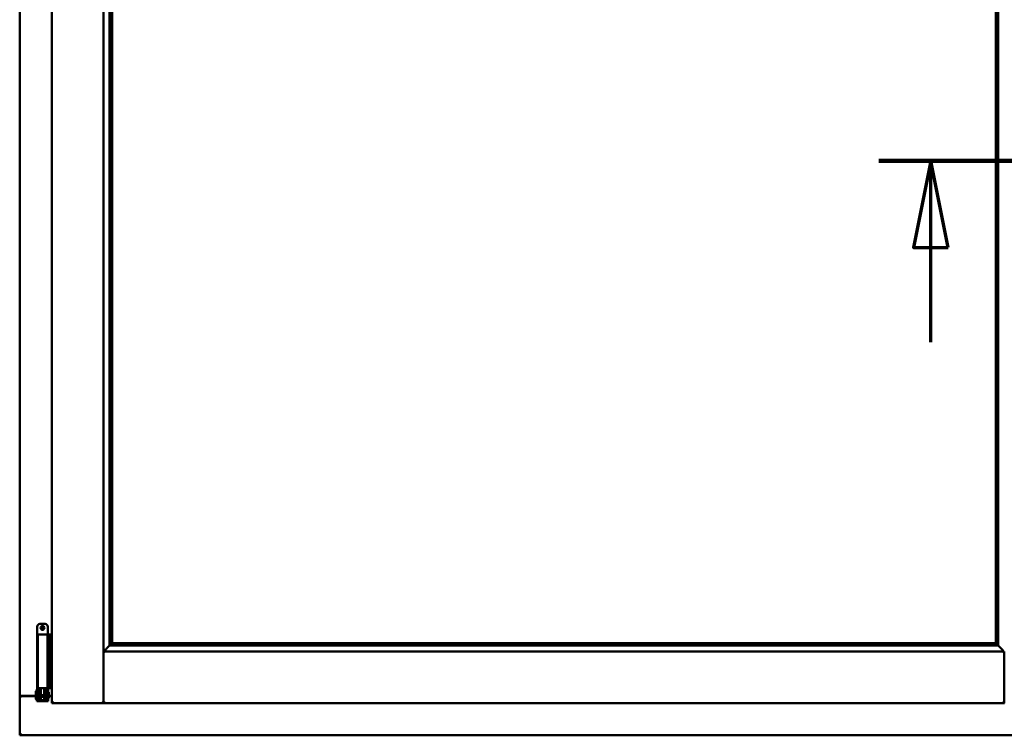
# Model space of a CAD drawing. Units: millimetres. Extents: x 13 to 821, y -287 to 287.
# Drawn here: x 364 to 393, y 194 to 215 of the extents above; entities that cross this region are included whole.
import ezdxf

# ---------------------------------------------------------------- set-up
doc = ezdxf.new("R2010")
doc.units = ezdxf.units.MM
doc.linetypes.add('CHAIN', pattern=[0.3543, 0.2362, -0.0295, 0.0591, -0.0295])
doc.layers.add('Section Line (ISO)', color=3, linetype='CHAIN', lineweight=70)
doc.layers.add('Visible (ISO)', color=7, linetype='Continuous', lineweight=50)

# ---------------------------------------------------------------- blocks, each defined once
blk = doc.blocks.new('2dTransSection2')
at = {"layer": 'Section Line (ISO)', "linetype": 'CHAIN', "ltscale": 10.172942}
blk.add_line((182.046, 210.776), (191.201, 210.776), dxfattribs=at)
at = {"layer": 'Section Line (ISO)', "linetype": 'Continuous', "lineweight": 140}
blk.add_line((182.046, 210.776), (191.201, 210.776), dxfattribs=at)
at = {"layer": 'Section Line (ISO)', "linetype": 'Continuous'}
for p, q in [((183.546, 210.776), (183.046, 208.276)), ((183.546, 208.276), (183.546, 210.776)), ((184.046, 208.276), (183.546, 210.776)), ((189.701, 210.776), (189.201, 208.276)), ((189.701, 208.276), (189.701, 210.776)), ((190.201, 208.276), (189.701, 210.776)), ((183.046, 208.276), (184.046, 208.276)), ((183.546, 205.556), (183.546, 208.276)), ((189.201, 208.276), (190.201, 208.276)), ((189.701, 205.556), (189.701, 208.276))]:
    blk.add_line(p, q, dxfattribs=at)
at = {"layer": 'Section Line (ISO)', "linetype": 'Continuous', "flags": 128}
for points in [[(184.046, 208.276), (183.546, 210.776), (183.046, 208.276), (184.046, 208.276)], [(190.201, 208.276), (189.701, 210.776), (189.201, 208.276), (190.201, 208.276)]]:
    blk.add_lwpolyline(points, dxfattribs=at)
at = {"layer": 'Section Line (ISO)'}
for points in [[(184.046, 208.276), (183.546, 210.776), (183.046, 208.276), (184.046, 208.276)], [(190.201, 208.276), (189.701, 210.776), (189.201, 208.276), (190.201, 208.276)]]:
    blk.add_solid(points, dxfattribs=at)

msp = doc.modelspace()

# ---------------------------------------------------------------- linework, layer by layer
at = {"layer": 'Visible (ISO)'}
for p, q in [((364.183, 230.105), (364.183, 195.355)), ((365.108, 230.305), (365.108, 195.155)), ((366.596, 230.303), (366.596, 195.157)), ((366.771, 228.645), (366.771, 196.815)), ((366.833, 228.58), (366.833, 196.88)), ((366.841, 196.888), (366.841, 228.573)), ((392.276, 228.573), (392.276, 196.888)), ((392.283, 196.88), (392.283, 228.58)), ((392.346, 196.815), (392.346, 228.645)), ((364.689, 197.361), (364.689, 195.586)), ((364.764, 197.436), (364.914, 197.436)), ((364.989, 197.361), (364.989, 197.136)), ((364.846, 197.136), (364.701, 197.136)), ((364.701, 197.136), (364.701, 195.586)), ((364.846, 197.136), (364.964, 197.136)), ((364.984, 197.136), (364.964, 197.136)), ((364.984, 197.136), (364.984, 195.586)), ((364.984, 197.136), (365.048, 197.136)), ((365.048, 197.136), (365.048, 195.586)), ((365.048, 197.136), (365.091, 197.136)), ((365.091, 197.136), (365.104, 197.136)), ((365.104, 197.136), (365.108, 197.136)), ((366.81, 196.829), (366.799, 196.817)), ((366.799, 196.817), (392.317, 196.817)), ((366.833, 196.88), (366.833, 196.88)), ((366.833, 196.88), (392.283, 196.88)), ((392.276, 196.888), (366.841, 196.888)), ((392.283, 196.88), (392.283, 196.88)), ((392.317, 196.817), (392.306, 196.829)), ((366.636, 196.605), (366.598, 196.643)), ((366.598, 196.643), (366.598, 195.157)), ((366.598, 196.643), (392.518, 196.643)), ((392.518, 196.643), (392.481, 196.605)), ((392.518, 196.643), (392.518, 195.157)), ((364.686, 195.576), (364.674, 195.536)), ((364.674, 195.536), (364.741, 195.536)), ((364.674, 195.347), (364.674, 195.536)), ((364.689, 195.586), (364.686, 195.576)), ((364.689, 195.586), (364.701, 195.586)), ((364.701, 195.586), (364.846, 195.586)), ((364.741, 195.347), (364.741, 195.536)), ((364.741, 195.536), (364.751, 195.536)), ((364.748, 195.586), (364.747, 195.576)), ((364.789, 195.538), (364.789, 195.561)), ((364.789, 195.538), (364.789, 195.436)), ((364.964, 195.586), (364.846, 195.586)), ((364.889, 195.561), (364.889, 195.538)), ((364.889, 195.436), (364.889, 195.538)), ((364.927, 195.536), (364.937, 195.536)), ((364.93, 195.586), (364.931, 195.576)), ((364.937, 195.536), (365.004, 195.536)), ((364.937, 195.347), (364.937, 195.536)), ((364.964, 195.586), (364.984, 195.586)), ((365.048, 195.586), (364.984, 195.586)), ((364.989, 195.586), (364.992, 195.576)), ((365.004, 195.536), (364.992, 195.576)), ((365.004, 195.347), (365.004, 195.536)), ((365.091, 195.586), (365.048, 195.586)), ((365.104, 195.586), (365.091, 195.586)), ((365.108, 195.586), (365.104, 195.586)), ((364.19, 195.355), (364.183, 195.355)), ((364.183, 194.23), (364.183, 195.355)), ((364.2, 195.355), (364.183, 195.355)), ((364.649, 195.355), (364.2, 195.355)), ((364.233, 195.368), (364.649, 195.368)), ((364.649, 195.494), (364.659, 195.511)), ((364.649, 195.494), (364.649, 195.279)), ((364.649, 195.279), (364.659, 195.261)), ((364.659, 195.511), (364.659, 195.261)), ((364.674, 195.511), (364.659, 195.511)), ((364.674, 195.261), (364.659, 195.261)), ((364.674, 195.347), (364.674, 195.267)), ((364.674, 195.267), (364.674, 195.211)), ((364.789, 195.486), (364.741, 195.486)), ((364.741, 195.347), (364.741, 195.267)), ((364.789, 195.286), (364.741, 195.286)), ((364.741, 195.211), (364.741, 195.267)), ((364.789, 195.337), (364.789, 195.436)), ((364.789, 195.336), (364.789, 195.337)), ((364.789, 195.336), (364.789, 195.239)), ((364.789, 195.336), (364.889, 195.336)), ((364.789, 195.239), (364.889, 195.239)), ((364.936, 195.486), (364.889, 195.486)), ((364.889, 195.436), (364.889, 195.337)), ((364.889, 195.337), (364.889, 195.336)), ((364.889, 195.239), (364.889, 195.336)), ((364.936, 195.286), (364.889, 195.286)), ((364.936, 195.486), (364.936, 195.286)), ((364.937, 195.469), (364.936, 195.469)), ((364.937, 195.304), (364.936, 195.304)), ((364.937, 195.347), (364.937, 195.267)), ((364.937, 195.267), (364.937, 195.211)), ((365.024, 195.469), (365.004, 195.469)), ((365.004, 195.347), (365.004, 195.267)), ((365.024, 195.304), (365.004, 195.304)), ((365.004, 195.211), (365.004, 195.267)), ((365.024, 195.469), (365.024, 195.304)), ((365.024, 195.368), (365.108, 195.368)), ((365.108, 195.355), (365.024, 195.355)), ((364.741, 195.211), (364.674, 195.211)), ((364.741, 195.211), (364.751, 195.211)), ((364.751, 195.211), (364.927, 195.211)), ((364.927, 195.211), (364.937, 195.211)), ((365.004, 195.211), (364.937, 195.211)), ((365.158, 195.205), (365.108, 195.155)), ((365.108, 195.155), (366.596, 195.155)), ((366.596, 195.155), (366.596, 195.157)), ((366.596, 195.155), (366.598, 195.155)), ((366.598, 195.155), (366.598, 195.157)), ((366.598, 195.155), (392.518, 195.155)), ((392.518, 195.157), (392.518, 195.155)), ((392.518, 195.155), (392.521, 195.155)), ((364.183, 194.23), (364.233, 194.28)), ((364.183, 194.23), (394.933, 194.23))]:
    msp.add_line(p, q, dxfattribs=at)
for radius in [0.0558, 0.0313]:
    msp.add_circle((364.839, 197.324), radius, dxfattribs=at)
for centre, radius, start, end in [((364.764, 197.361), 0.075, 90, 180), ((364.914, 197.361), 0.075, 0, 90), ((364.233, 195.318), 0.05, 90, 131.4096)]:
    msp.add_arc(centre, radius, start, end, dxfattribs=at)
for centre, major_axis, ratio, start_param, end_param in [((366.837, 196.643), (-2, 0), 0.087489, 4.731147, 4.744194), ((366.808, 197.113), (0, -0.286), 0.087489, 0.087266, 0.45979), ((392.308, 197.113), (0, 0.286), 0.087489, 2.681803, 3.054326), ((392.28, 196.643), (2, 0), 0.087489, 1.538991, 1.552038), ((364.839, 194.55), (0, -0.837), 0.176327, 2.795757, 3.487428)]:
    msp.add_ellipse(centre, major_axis=major_axis, ratio=ratio, start_param=start_param, end_param=end_param, dxfattribs=at)
for points, knots in [([(366.773, 196.817), (366.773, 196.817), (366.771, 196.816), (366.767, 196.811), (366.763, 196.808), (366.749, 196.794), (366.736, 196.78), (366.705, 196.749), (366.685, 196.728), (366.656, 196.697), (366.647, 196.687), (366.636, 196.672), (366.632, 196.667), (366.626, 196.656), (366.624, 196.65), (366.624, 196.643), (366.624, 196.643), (366.624, 196.643), (366.624, 196.643)], [-1.275969, -1.275969, -1.275969, -1.275969, -1.153258, -1.153258, -1.008308, -1.008308, -0.718408, -0.718408, -0.359204, -0.359204, -0.179602, -0.179602, -0.089801, -0.089801, 0, 0, 0, 0.000003, 0.000003, 0.000003, 0.000003]), ([(366.833, 196.88), (366.833, 196.88), (366.833, 196.88), (366.833, 196.879), (366.832, 196.878), (366.83, 196.875), (366.827, 196.872), (366.824, 196.867), (366.823, 196.865), (366.821, 196.862), (366.82, 196.86), (366.82, 196.858), (366.819, 196.858), (366.819, 196.857)], [0.4818581, 0.4818581, 0.4818581, 0.4818581, 0.4926209, 0.4926209, 0.5254028, 0.5254028, 0.5699482, 0.5699482, 0.6025104, 0.6025104, 0.6187915, 0.6187915, 0.6262588, 0.6262588, 0.6262588, 0.6262588]), ([(392.297, 196.857), (392.297, 196.858), (392.297, 196.858), (392.296, 196.86), (392.296, 196.862), (392.294, 196.865), (392.292, 196.867), (392.289, 196.872), (392.287, 196.875), (392.285, 196.878), (392.284, 196.879), (392.283, 196.88), (392.283, 196.88), (392.283, 196.88)], [0.0088137, 0.0088137, 0.0088137, 0.0088137, 0.0162811, 0.0162811, 0.0325622, 0.0325622, 0.0651243, 0.0651243, 0.1096698, 0.1096698, 0.1424516, 0.1424516, 0.1532145, 0.1532145, 0.1532145, 0.1532145]), ([(392.493, 196.643), (392.493, 196.643), (392.493, 196.643), (392.493, 196.643), (392.493, 196.65), (392.49, 196.656), (392.484, 196.667), (392.481, 196.672), (392.469, 196.687), (392.46, 196.697), (392.432, 196.728), (392.412, 196.749), (392.381, 196.78), (392.368, 196.794), (392.354, 196.808), (392.35, 196.811), (392.345, 196.816), (392.344, 196.817), (392.343, 196.817)], [-0.000003, -0.000003, -0.000003, -0.000003, 0, 0, 0, 0.089801, 0.089801, 0.179602, 0.179602, 0.359204, 0.359204, 0.718408, 0.718408, 1.008308, 1.008308, 1.153258, 1.153258, 1.275969, 1.275969, 1.275969, 1.275969]), ([(364.741, 195.536), (364.741, 195.536), (364.741, 195.537), (364.74, 195.538), (364.74, 195.538), (364.739, 195.541), (364.739, 195.544), (364.74, 195.551), (364.74, 195.555), (364.743, 195.564), (364.744, 195.568), (364.746, 195.573), (364.747, 195.575), (364.747, 195.576)], [0.000001, 0.000001, 0.000001, 0.000001, 0.0359954, 0.0359954, 0.0718987, 0.0718987, 0.1388215, 0.1388215, 0.2043528, 0.2043528, 0.2656296, 0.2656296, 0.3061346, 0.3061346, 0.3061346, 0.3061346]), ([(364.764, 195.586), (364.765, 195.586), (364.766, 195.586), (364.771, 195.585), (364.774, 195.584), (364.78, 195.581), (364.783, 195.578), (364.787, 195.573), (364.788, 195.569), (364.789, 195.564), (364.789, 195.563), (364.789, 195.561)], [0.862925, 0.862925, 0.862925, 0.862925, 0.8983308, 0.8983308, 0.9895286, 0.9895286, 1.0708729, 1.0708729, 1.1561904, 1.1561904, 1.1868068, 1.1868068, 1.1868068, 1.1868068]), ([(364.889, 195.561), (364.889, 195.563), (364.889, 195.564), (364.89, 195.569), (364.891, 195.573), (364.895, 195.578), (364.898, 195.581), (364.904, 195.584), (364.907, 195.585), (364.912, 195.586), (364.913, 195.586), (364.914, 195.586)], [0.7531039, 0.7531039, 0.7531039, 0.7531039, 0.7731622, 0.7731622, 0.8256741, 0.8256741, 0.8759962, 0.8759962, 0.9319956, 0.9319956, 0.9533366, 0.9533366, 0.9533366, 0.9533366]), ([(364.931, 195.576), (364.931, 195.575), (364.932, 195.573), (364.934, 195.568), (364.935, 195.564), (364.938, 195.555), (364.938, 195.551), (364.939, 195.544), (364.939, 195.541), (364.938, 195.538), (364.938, 195.538), (364.937, 195.537), (364.937, 195.536), (364.937, 195.536)], [-0.3061346, -0.3061346, -0.3061346, -0.3061346, -0.2656296, -0.2656296, -0.2043528, -0.2043528, -0.1388215, -0.1388215, -0.0718987, -0.0718987, -0.0359954, -0.0359954, -0.000001, -0.000001, -0.000001, -0.000001]), ([(364.19, 195.355), (364.192, 195.355), (364.194, 195.354), (364.2, 195.352), (364.203, 195.35), (364.209, 195.346), (364.214, 195.343), (364.224, 195.337), (364.229, 195.333), (364.233, 195.33)], [0.5344454, 0.5344454, 0.5344454, 0.5344454, 0.5797861, 0.5797861, 0.6251268, 0.6251268, 0.6916556, 0.6916556, 0.7581844, 0.7581844, 0.7581844, 0.7581844]), ([(366.558, 195.205), (366.563, 195.199), (366.568, 195.193), (366.578, 195.182), (366.583, 195.176), (366.589, 195.168), (366.591, 195.165), (366.595, 195.16), (366.596, 195.158), (366.596, 195.157)], [0, 0, 0, 0, 0.0881148, 0.0881148, 0.1762296, 0.1762296, 0.2358908, 0.2358908, 0.295552, 0.295552, 0.295552, 0.295552]), ([(366.636, 195.205), (366.631, 195.199), (366.626, 195.193), (366.616, 195.182), (366.611, 195.176), (366.605, 195.168), (366.603, 195.165), (366.599, 195.16), (366.598, 195.158), (366.598, 195.157)], [0, 0, 0, 0, 0.0881148, 0.0881148, 0.1762296, 0.1762296, 0.2358908, 0.2358908, 0.295552, 0.295552, 0.295552, 0.295552]), ([(392.518, 195.157), (392.518, 195.158), (392.517, 195.16), (392.513, 195.166), (392.51, 195.17), (392.504, 195.178), (392.499, 195.183), (392.49, 195.194), (392.485, 195.2), (392.481, 195.205)], [0.7555656, 0.7555656, 0.7555656, 0.7555656, 0.8218354, 0.8218354, 0.8881052, 0.8881052, 0.9696964, 0.9696964, 1.0512876, 1.0512876, 1.0512876, 1.0512876])]:
    msp.add_open_spline(points, degree=3, knots=knots, dxfattribs=at)

# ---------------------------------------------------------------- block references
at = {"layer": 'Section Line (ISO)'}
msp.add_blockref('2dTransSection2', (206.858, 0), dxfattribs=at)

doc.saveas('drawing.dxf')
